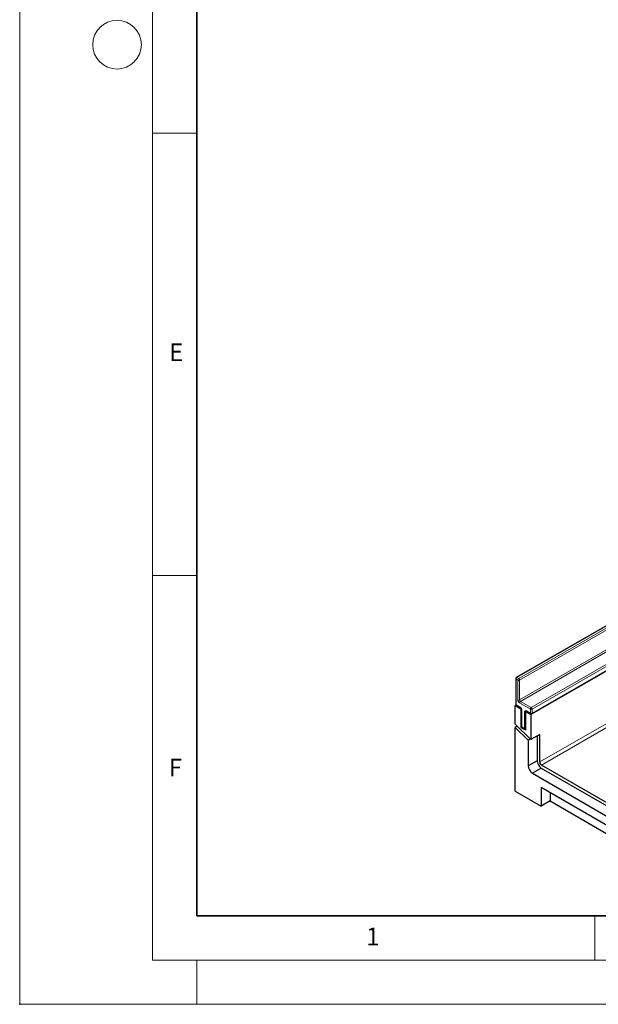
# Model space of a CAD drawing. Units: millimetres. Extents: x 0 to 420, y 0 to 297.
# Drawn here: x 0 to 65, y 0 to 111 of the extents above; entities that cross this region are included whole.
import ezdxf

# ---------------------------------------------------------------- set-up
doc = ezdxf.new("R2010")
doc.units = ezdxf.units.MM
doc.header["$PDSIZE"] = -1
doc.styles.add('SLDTEXTSTYLE0', font='TXT', dxfattribs={"width": 0.605})

msp = doc.modelspace()

# ---------------------------------------------------------------- linework, layer by layer
at = {"color": 7, "linetype": 'Continuous', "lineweight": 18}
for p, q in [((0, 0), (0, 297)), ((15, 292), (15, 5)), ((15, 98.5), (20, 98.5)), ((15, 48.5), (20, 48.5)), ((65, 10), (65, 5)), ((15, 5), (415, 5)), ((20, 5), (20, 0)), ((0, 0), (420, 0))]:
    msp.add_line(p, q, dxfattribs=at)
at = {"color": 7, "linetype": 'Continuous', "lineweight": 35}
for p, q in [((20, 287), (20, 10)), ((20, 10), (415, 10))]:
    msp.add_line(p, q, dxfattribs=at)
at = {"color": 7, "linetype": 'Continuous', "lineweight": 25}
for p, q in [((158.7715, 91.0806), (57.7563, 32.7658)), ((106.4247, 65.9837), (56.1191, 36.9429)), ((57.8782, 32.8462), (108.1838, 61.887)), ((56.0477, 36.8191), (56.0477, 33.9029)), ((56.0668, 33.8315), (55.9885, 33.7863)), ((55.9885, 31.6866), (55.9885, 33.7863)), ((55.9885, 33.7863), (56.6451, 33.4072)), ((56.1191, 33.7792), (56.5737, 33.5168)), ((56.6642, 33.4183), (56.6451, 33.4072)), ((56.6451, 33.4072), (56.6451, 31.3076)), ((56.7043, 33.2906), (56.7043, 31.4242)), ((57.1693, 33.1267), (57.1502, 33.1157)), ((57.1502, 33.1157), (57.7563, 32.7658)), ((57.1502, 33.1157), (57.1502, 31.016)), ((57.2808, 33.1086), (57.7353, 32.8462)), ((57.7563, 32.7658), (57.7563, 29.9231)), ((57.7563, 29.9231), (55.9885, 31.6866)), ((56.225, 31.4507), (55.9885, 31.3142)), ((55.9885, 24.1044), (55.9885, 31.3142)), ((55.9885, 31.3142), (57.4532, 29.853)), ((56.7234, 31.3528), (56.6451, 31.3076)), ((56.6451, 31.3076), (57.1502, 31.016)), ((56.7757, 31.3005), (57.0787, 31.1255)), ((58.7664, 30.5062), (57.7563, 29.9231)), ((58.4634, 30.3313), (58.4634, 27.5474)), ((58.7664, 27.3998), (58.7664, 30.5062)), ((57.6897, 29.9895), (57.4532, 29.853)), ((57.4532, 29.853), (57.4532, 26.9642)), ((58.4634, 27.5474), (57.4532, 26.9642)), ((68.1608, 21.7432), (58.9684, 27.0499)), ((58.9447, 26.7137), (57.9345, 26.1305)), ((57.9345, 26.1305), (67.632, 20.5323)), ((58.9447, 26.7137), (68.1608, 21.3933)), ((66.6961, 20.0227), (58.9179, 24.513)), ((58.9179, 24.513), (58.9179, 22.4133)), ((55.9885, 24.1044), (58.9179, 22.4133)), ((59.9281, 23.9298), (59.9281, 22.9965)), ((59.9281, 22.9965), (58.9179, 22.4133)), ((59.9281, 22.9965), (66.6961, 19.0894))]:
    msp.add_line(p, q, dxfattribs=at)
at = {"color": 8, "linetype": 'Continuous', "lineweight": 18}
for p, q in [((58.7664, 27.3998), (158.7715, 85.1315)), ((106.4961, 65.9766), (56.1905, 36.9358)), ((56.3925, 36.8192), (106.6981, 65.86)), ((106.7992, 65.685), (56.4936, 36.6442)), ((56.4936, 34.4279), (106.7992, 63.4687)), ((106.9002, 63.2937), (56.5946, 34.2529)), ((57.8068, 33.5531), (108.1124, 62.5939)), ((108.2134, 62.419), (57.9078, 33.3782)), ((57.9078, 32.9116), (108.2134, 61.9524)), ((56.0895, 36.7608), (56.0895, 33.8446)), ((56.2915, 36.6442), (56.0895, 36.7608)), ((56.1905, 36.9358), (56.3925, 36.8192)), ((56.2915, 34.4279), (56.2915, 36.6442)), ((56.4936, 36.6442), (56.4936, 34.4279)), ((56.0895, 33.8446), (56.5441, 33.5822)), ((57.7057, 33.3782), (56.4936, 34.0779)), ((56.5946, 34.2529), (57.8068, 33.5531)), ((56.7461, 33.2323), (56.7461, 31.3659)), ((57.0491, 31.1909), (57.0491, 33.0573)), ((57.2512, 33.174), (57.7057, 32.9116)), ((57.7057, 32.9116), (57.7057, 33.3782)), ((57.9078, 33.3782), (57.9078, 32.9116)), ((56.7461, 31.3659), (57.0491, 31.1909)), ((66.6456, 31.4818), (58.9684, 27.0499))]:
    msp.add_line(p, q, dxfattribs=at)
at = {"color": 7, "linetype": 'Continuous', "lineweight": 18}
msp.add_circle((11, 108.5), 2.75, dxfattribs=at)
at = {"color": 7, "linetype": 'Continuous', "lineweight": 25}
for centre, radius, start, end in [((56.1905, 36.8191), 0.1429, 119.997312, 180), ((56.1905, 33.9029), 0.1429, 180, 240.002688), ((57.8068, 32.9699), 0.1429, 240.002688, 299.997312), ((56.8471, 31.4242), 0.1429, 180, 240.002688), ((57.1502, 31.2493), 0.1429, 240.002688, 270), ((58.5641, 27.0498), 1.1142, 184.404839, 235.595161), ((59.5743, 27.6329), 1.1142, 184.404839, 235.595161), ((59.205, 27.4198), 0.4391, 182.605478, 237.394522)]:
    msp.add_arc(centre, radius, start, end, dxfattribs=at)
at = {"color": 8, "linetype": 'Continuous', "lineweight": 18}
for centre, radius, start, end in [((56.1192, 36.8263), 0.0718, 185.694799, 245.625342), ((56.3088, 36.7508), 0.2195, 122.605478, 177.394522), ((56.1487, 36.8774), 0.0719, 54.382423, 114.307119), ((56.5108, 36.6342), 0.2195, 122.605478, 177.394522), ((56.2742, 36.6342), 0.2195, 2.605478, 57.394522), ((56.3925, 36.8392), 0.2196, 242.609672, 297.390328), ((56.1192, 33.9101), 0.0718, 185.694799, 245.625342), ((56.1595, 33.8369), 0.0704, 173.701152, 234.986667), ((56.7302, 34.4478), 0.4391, 182.605478, 237.394522), ((56.3925, 34.6228), 0.2196, 242.609672, 297.390328), ((56.7129, 34.4379), 0.2195, 182.605478, 237.394522), ((56.7129, 34.068), 0.2195, 122.605478, 177.394522), ((56.6159, 33.5752), 0.0721, 174.438561, 233.628466), ((56.3075, 33.2123), 0.4391, 2.605478, 57.394522), ((57.9251, 33.3682), 0.2195, 122.605478, 177.394522), ((57.6885, 33.3682), 0.2195, 2.605478, 57.394522), ((56.7759, 33.2979), 0.0721, 186.371774, 245.566082), ((57.1723, 33.0773), 0.1248, 50.796715, 189.214037), ((57.146, 33.2393), 0.2061, 241.959761, 271.144097), ((57.3191, 33.1653), 0.0685, 172.74417, 235.943649), ((57.7737, 32.9029), 0.0685, 172.74417, 235.943649), ((57.8068, 33.5731), 0.2196, 242.609672, 297.390328), ((57.8068, 33.1065), 0.2196, 242.609672, 297.390328), ((57.8398, 32.9029), 0.0685, 304.056351, 7.25583), ((56.7758, 31.4313), 0.0718, 185.694799, 245.625342), ((56.8161, 31.3582), 0.0704, 173.701152, 234.986667), ((57.1191, 31.1832), 0.0704, 173.701152, 234.986667), ((57.146, 31.3729), 0.2061, 241.959761, 271.144097)]:
    msp.add_arc(centre, radius, start, end, dxfattribs=at)
at = {"color": 7, "linetype": 'Continuous', "lineweight": 25}
for points, knots in [([(56.5737, 33.5168), (56.5808, 33.5122), (56.5968, 33.5019), (56.6281, 33.4715), (56.6604, 33.4278), (56.6868, 33.3759), (56.7022, 33.3251), (56.7036, 33.3015), (56.7043, 33.2906)], [0, 0, 0, 0, 0.12879954, 0.28919631, 0.46544861, 0.65215023, 0.83892958, 1, 1, 1, 1]), ([(57.2633, 33.1167), (57.2629, 33.1168), (57.2616, 33.1173), (57.2736, 33.1119), (57.2808, 33.1086)], [0, 0, 0, 0, 0.39517051, 1, 1, 1, 1])]:
    msp.add_open_spline(points, degree=3, knots=knots, dxfattribs=at)
msp.add_point((0, 0))

# ---------------------------------------------------------------- texts
at = {"color": 7, "linetype": 'Continuous', "lineweight": 18, "char_height": 2, "attachment_point": 2, "style": 'SLDTEXTSTYLE0'}
for s, insert in [('E', (17.6898, 74.7268)), ('F', (17.5937, 27.7733)), ('1', (39.9009, 8.6623))]:
    msp.add_mtext(s, dxfattribs=dict(at, insert=insert))

doc.saveas('drawing.dxf')
